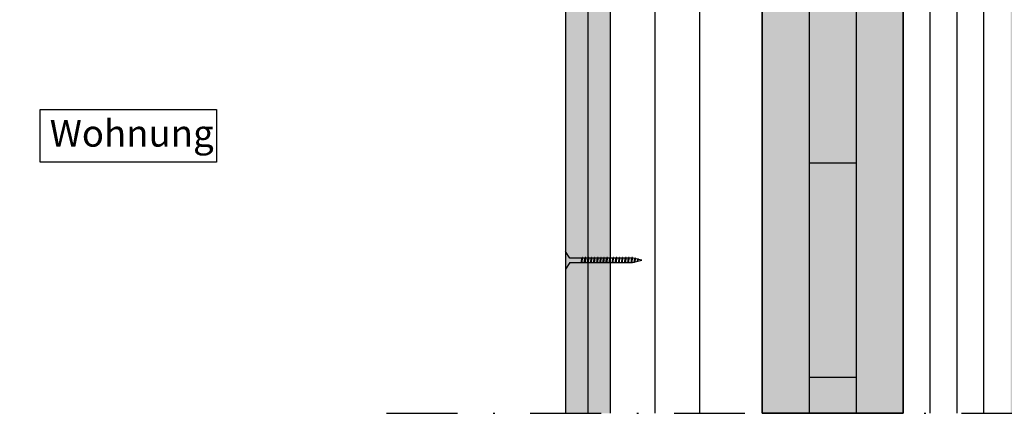
# Model space of a CAD drawing. Units: metres. Extents: x -2473 to 3918, y -3208 to 1085.
# Drawn here: x 139 to 195, y -1969 to -1947 of the extents above; entities that cross this region are included whole.
import ezdxf

# ---------------------------------------------------------------- set-up
doc = ezdxf.new("R2010")
doc.units = ezdxf.units.M
doc.header["$LTSCALE"] = 0.0125
doc.linetypes.add('Strichpunkt', pattern=[25.4, 12.7, -6.35, 0, -6.35])
for name, color, linetype in [('Achse', 255, 'Strichpunkt'), ('Befestigung_Schrauben', 7, 'Continuous'), ('Besch_Details', 7, 'Continuous'), ('GK_Platte', 7, 'Continuous'), ('GK_Schraffur', 7, 'Continuous'), ('KLH', 7, 'Continuous'), ('KLH_Schraff', 31, 'Continuous'), ('Wärmedämmung_weich', 7, 'Continuous'), ('Wärmedämmung_weich_Schraff', 8, 'Continuous')]:
    doc.layers.add(name, color=color, linetype=linetype)
doc.styles.get("Standard").update_dxf_attribs({"font": 'arial.ttf'})
doc.linetypes.add('ISOLATION', pattern='A,0.0001,-0.1,[134,ltypeshp.shx,S=0.1,R=0,X=-0.1,Y=0],-0.2,[134,ltypeshp.shx,S=0.1,R=180,X=0.1,Y=0],-0.1', length=0.4001)

# ---------------------------------------------------------------- blocks, each defined once
blk = doc.blocks.new('GK-Schraube')
at = {"layer": 'Befestigung_Schrauben'}
for points in [[(-3.75, 0.1249999999999432), (-4.281502154408372, -5.684341886080801e-14), (-3.75, -0.1250000000000568)], [(-4.045085309711737, 0.0756020958665431), (-4.071132536361802, -0.07211906708533888)], [(-4.032015815787361, 0.0756020958665431), (-4.058434249232107, -0.07211906708533888)], [(-4.045085309711737, 0.0756020958665431), (-4.032015815787361, 0.0756020958665431)], [(-3.872237216629742, 0.1184021327895266), (-3.912763055194773, -0.1114313186893128)], [(-3.851902913556955, 0.1184021327895266), (-3.893006297932914, -0.1114313186893128)], [(-3.872237216629742, 0.1184021327895266), (-3.851902913556955, 0.1184021327895266)], [(-3.697905546699928, 0.145442325903673), (-3.75, -0.1500000000000341)], [(-0.25, 0.1249999999999432), (-3.75, 0.1249999999999432)], [(-3.671766558851175, 0.145442325903673), (-3.724603425740668, -0.1500000000000341)], [(-3.697905546699928, 0.145442325903673), (-3.671766558851175, 0.145442325903673)], [(-3.511700638119578, 0.145442325903673), (-3.563795091419649, -0.1500000000000341)], [(-3.485561650270824, 0.145442325903673), (-3.538398517160317, -0.1500000000000341)], [(-3.511700638119578, 0.145442325903673), (-3.485561650270824, 0.145442325903673)], [(-3.338194016668922, 0.145442325903673), (-3.390288469968993, -0.1500000000000341)], [(-3.312055028820168, 0.145442325903673), (-3.364891895709661, -0.1500000000000341)], [(-3.338194016668922, 0.145442325903673), (-3.312055028820168, 0.145442325903673)], [(-3.164687395218209, 0.145442325903673), (-3.216781848518281, -0.1500000000000341)], [(-3.138548407369456, 0.145442325903673), (-3.191385274258948, -0.1500000000000341)], [(-3.164687395218209, 0.145442325903673), (-3.138548407369456, 0.145442325903673)], [(-2.991180773767553, 0.145442325903673), (-3.043275227067625, -0.1500000000000341)], [(-2.9650417859188, 0.145442325903673), (-3.017878652808292, -0.1500000000000341)], [(-2.991180773767553, 0.145442325903673), (-2.9650417859188, 0.145442325903673)], [(-2.817674152316897, 0.145442325903673), (-2.869768605616969, -0.1500000000000341)], [(-2.791535164468144, 0.145442325903673), (-2.844372031357636, -0.1500000000000341)], [(-2.817674152316897, 0.145442325903673), (-2.791535164468144, 0.145442325903673)], [(-2.644167530866241, 0.145442325903673), (-2.696261984166313, -0.1500000000000341)], [(-2.618028543017488, 0.145442325903673), (-2.67086540990698, -0.1500000000000341)], [(-2.644167530866241, 0.145442325903673), (-2.618028543017488, 0.145442325903673)], [(-2.470660909415585, 0.145442325903673), (-2.522755362715657, -0.1500000000000341)], [(-2.444521921566832, 0.145442325903673), (-2.497358788456324, -0.1500000000000341)], [(-2.470660909415585, 0.145442325903673), (-2.444521921566832, 0.145442325903673)], [(-2.297154287964929, 0.145442325903673), (-2.349248741265001, -0.1500000000000341)], [(-2.271015300116176, 0.145442325903673), (-2.323852167005668, -0.1500000000000341)], [(-2.297154287964929, 0.145442325903673), (-2.271015300116176, 0.145442325903673)], [(-2.123647666514216, 0.145442325903673), (-2.175742119814288, -0.1500000000000341)], [(-2.097508678665463, 0.145442325903673), (-2.150345545554956, -0.1500000000000341)], [(-2.123647666514216, 0.145442325903673), (-2.097508678665463, 0.145442325903673)], [(-1.95014104506356, 0.145442325903673), (-2.002235498363632, -0.1500000000000341)], [(-1.924002057214807, 0.145442325903673), (-1.9768389241043, -0.1500000000000341)], [(-1.95014104506356, 0.145442325903673), (-1.924002057214807, 0.145442325903673)], [(-1.776634423612904, 0.145442325903673), (-1.828728876912976, -0.1500000000000341)], [(-1.750495435764151, 0.145442325903673), (-1.803332302653644, -0.1500000000000341)], [(-1.776634423612904, 0.145442325903673), (-1.750495435764151, 0.145442325903673)], [(-1.603127802162248, 0.145442325903673), (-1.65522225546232, -0.1500000000000341)], [(-1.576988814313495, 0.145442325903673), (-1.629825681202988, -0.1500000000000341)], [(-1.603127802162248, 0.145442325903673), (-1.576988814313495, 0.145442325903673)], [(-1.429621180711592, 0.145442325903673), (-1.481715634011664, -0.1500000000000341)], [(-1.403482192862839, 0.145442325903673), (-1.456319059752332, -0.1500000000000341)], [(-1.429621180711592, 0.145442325903673), (-1.403482192862839, 0.145442325903673)], [(-1.256114559260936, 0.145442325903673), (-1.308209012561008, -0.1500000000000341)], [(-1.229975571412183, 0.145442325903673), (-1.282812438301676, -0.1500000000000341)], [(-1.256114559260936, 0.145442325903673), (-1.229975571412183, 0.145442325903673)], [(-1.084416147143031, 0.145442325903673), (-1.136510600443103, -0.1500000000000341)], [(-1.058277159294278, 0.145442325903673), (-1.11111402618377, -0.1500000000000341)], [(-1.084416147143031, 0.145442325903673), (-1.058277159294278, 0.145442325903673)], [(-0.9091013163595676, 0.145442325903673), (-0.9611957696596392, -0.1500000000000341)], [(-0.8829623285108141, 0.145442325903673), (-0.9357991954003069, -0.1500000000000341)], [(-0.9091013163595676, 0.145442325903673), (-0.8829623285108141, 0.145442325903673)], [(-0.25, 0.1249999999999432), (2.842170943040401e-14, 0.4999999999999432)], [(0, -0.4999999999999432), (0, 0.4999999999999432)], [(-4.071132536361802, -0.07211906708533888), (-4.058434249232107, -0.07211906708533888)], [(-3.912763055194773, -0.1114313186893128), (-3.893006297932914, -0.1114313186893128)], [(-3.75, -0.1250000000000568), (-0.25, -0.1250000000000568)], [(-3.75, -0.1500000000000341), (-3.724603425740668, -0.1500000000000341)], [(-3.563795091419649, -0.1500000000000341), (-3.538398517160317, -0.1500000000000341)], [(-3.390288469968993, -0.1500000000000341), (-3.364891895709661, -0.1500000000000341)], [(-3.216781848518281, -0.1500000000000341), (-3.191385274258948, -0.1500000000000341)], [(-3.043275227067625, -0.1500000000000341), (-3.017878652808292, -0.1500000000000341)], [(-2.869768605616969, -0.1500000000000341), (-2.844372031357636, -0.1500000000000341)], [(-2.696261984166313, -0.1500000000000341), (-2.67086540990698, -0.1500000000000341)], [(-2.522755362715657, -0.1500000000000341), (-2.497358788456324, -0.1500000000000341)], [(-2.349248741265001, -0.1500000000000341), (-2.323852167005668, -0.1500000000000341)], [(-2.175742119814288, -0.1500000000000341), (-2.150345545554956, -0.1500000000000341)], [(-2.002235498363632, -0.1500000000000341), (-1.9768389241043, -0.1500000000000341)], [(-1.828728876912976, -0.1500000000000341), (-1.803332302653644, -0.1500000000000341)], [(-1.65522225546232, -0.1500000000000341), (-1.629825681202988, -0.1500000000000341)], [(-1.481715634011664, -0.1500000000000341), (-1.456319059752332, -0.1500000000000341)], [(-1.308209012561008, -0.1500000000000341), (-1.282812438301676, -0.1500000000000341)], [(-1.136510600443103, -0.1500000000000341), (-1.11111402618377, -0.1500000000000341)], [(-0.9611957696596392, -0.1500000000000341), (-0.9357991954003069, -0.1500000000000341)], [(-0.25, -0.1250000000000568), (2.842170943040401e-14, -0.5000000000000568)]]:
    blk.add_lwpolyline(points, dxfattribs=at)
for points in [[(-4.045085309711737, 0.0756020958665431), (-4.045085309711737, 0.0756020958665431), (-4.071132536361802, -0.07211906708533888), (-4.071132536361802, -0.07211906708533888)], [(-3.872237216629742, 0.1184021327895266), (-3.872237216629742, 0.1184021327895266), (-3.912763055194773, -0.1114313186893128), (-3.912763055194773, -0.1114313186893128)], [(-3.697905546699928, 0.145442325903673), (-3.697905546699928, 0.145442325903673), (-3.75, -0.1500000000000341), (-3.75, -0.1500000000000341)], [(-3.511700638119578, 0.145442325903673), (-3.511700638119578, 0.145442325903673), (-3.563795091419649, -0.1500000000000341), (-3.563795091419649, -0.1500000000000341)], [(-3.338194016668922, 0.145442325903673), (-3.338194016668922, 0.145442325903673), (-3.390288469968993, -0.1500000000000341), (-3.390288469968993, -0.1500000000000341)], [(-3.164687395218209, 0.145442325903673), (-3.164687395218209, 0.145442325903673), (-3.216781848518281, -0.1500000000000341), (-3.216781848518281, -0.1500000000000341)], [(-2.991180773767553, 0.145442325903673), (-2.991180773767553, 0.145442325903673), (-3.043275227067625, -0.1500000000000341), (-3.043275227067625, -0.1500000000000341)], [(-2.817674152316897, 0.145442325903673), (-2.817674152316897, 0.145442325903673), (-2.869768605616969, -0.1500000000000341), (-2.869768605616969, -0.1500000000000341)], [(-2.644167530866241, 0.145442325903673), (-2.644167530866241, 0.145442325903673), (-2.696261984166313, -0.1500000000000341), (-2.696261984166313, -0.1500000000000341)], [(-2.470660909415585, 0.145442325903673), (-2.470660909415585, 0.145442325903673), (-2.522755362715657, -0.1500000000000341), (-2.522755362715657, -0.1500000000000341)], [(-2.297154287964929, 0.145442325903673), (-2.297154287964929, 0.145442325903673), (-2.349248741265001, -0.1500000000000341), (-2.349248741265001, -0.1500000000000341)], [(-2.123647666514216, 0.145442325903673), (-2.123647666514216, 0.145442325903673), (-2.175742119814288, -0.1500000000000341), (-2.175742119814288, -0.1500000000000341)], [(-1.95014104506356, 0.145442325903673), (-1.95014104506356, 0.145442325903673), (-2.002235498363632, -0.1500000000000341), (-2.002235498363632, -0.1500000000000341)], [(-1.776634423612904, 0.145442325903673), (-1.776634423612904, 0.145442325903673), (-1.828728876912976, -0.1500000000000341), (-1.828728876912976, -0.1500000000000341)], [(-1.603127802162248, 0.145442325903673), (-1.603127802162248, 0.145442325903673), (-1.65522225546232, -0.1500000000000341), (-1.65522225546232, -0.1500000000000341)], [(-1.429621180711592, 0.145442325903673), (-1.429621180711592, 0.145442325903673), (-1.481715634011664, -0.1500000000000341), (-1.481715634011664, -0.1500000000000341)], [(-1.256114559260936, 0.145442325903673), (-1.256114559260936, 0.145442325903673), (-1.308209012561008, -0.1500000000000341), (-1.308209012561008, -0.1500000000000341)], [(-1.084416147143031, 0.145442325903673), (-1.084416147143031, 0.145442325903673), (-1.136510600443103, -0.1500000000000341), (-1.136510600443103, -0.1500000000000341)], [(-0.9091013163595676, 0.145442325903673), (-0.9091013163595676, 0.145442325903673), (-0.9611957696596392, -0.1500000000000341), (-0.9611957696596392, -0.1500000000000341)]]:
    blk.add_lwpolyline(points, close=True, dxfattribs=at)
blk = doc.blocks.new('*U127')
at = {"layer": 'KLH'}
blk.add_lwpolyline([(1.316666500000792, 0), (-1.316666499999883, 0)], dxfattribs=at)
blk = doc.blocks.new('*U128')
at = {"layer": 'KLH', "color": 0, "linetype": 'ByBlock', "lineweight": -2, "transparency": 16777216}
for p in [(0, 0), (-7.347880794884119e-16, -12), (-1.469576158976824e-15, -24), (-2.204364238465236e-15, -36)]:
    blk.add_blockref('*U127', p, dxfattribs=at)

msp = doc.modelspace()

# ---------------------------------------------------------------- hatches: boundary and pattern name
at = {"layer": 'GK_Schraffur'}
h = msp.add_hatch(color=9, dxfattribs=at)
h.dxf.hatch_style = 1
h.paths.add_polyline_path([(171.2550393349593, -1919.699100599165), (170.0050393349602, -1919.699100599165), (170.0050393349593, -1969.196925632862), (171.2550393349593, -1969.196925632862)])
h = msp.add_hatch(color=9, dxfattribs=at)
h.dxf.hatch_style = 1
h.paths.add_polyline_path([(172.5050393349593, -1919.699100599165), (171.2550393349593, -1919.699100599165), (171.2550393349593, -1969.196925632862), (172.5050393349593, -1969.196925632862)])
at = {"layer": 'KLH_Schraff'}
h = msp.add_hatch(color=256, dxfattribs=at)
h.dxf.hatch_style = 1
h.paths.add_polyline_path([(108.9050393349589, -1919.196925632862), (188.905039334958, -1919.196925632862), (188.905039334958, -1901.196925632861), (108.9050393349589, -1901.196925632861)])
h.paths.add_polyline_path([(194.9050393349589, -1901.196925632862), (268.4050393349571, -1901.196925632862), (268.4050393349571, -1919.196925632862), (194.9050393349589, -1919.196925632862)])
h.paths.add_polyline_path([(194.9050393349589, -1901.196925632862), (206.9050393349571, -1901.196925632862), (206.9050393349571, -1888.696925632861), (194.9050393349589, -1888.696925632861)])
h.paths.add_polyline_path([(194.9050393349589, -1919.196925632862), (202.8050393349586, -1919.196925632862), (202.8050393349586, -1969.196925632862), (194.9050393349589, -1969.196925632862)])
h.paths.add_polyline_path([(181.0050393349593, -1919.196925632862), (188.9050393349589, -1919.196925632862), (188.9050393349589, -1969.196925632862), (181.0050393349593, -1969.196925632862)])

# ---------------------------------------------------------------- linework, layer by layer
at = {"layer": 'Achse', "ltscale": 25}
msp.add_line((160.0050393349593, -1969.196925632862), (218.4050393349589, -1969.196925632862), dxfattribs=at)
at = {"layer": 'Besch_Details', "lineweight": -3, "ltscale": 1.5}
msp.add_lwpolyline([(140.6331874413127, -1952.205599035359), (150.4932611822196, -1952.205599035359), (150.4932611822196, -1955.153047704038), (140.6331874413127, -1955.153047704038)], close=True, dxfattribs=at)
at = {"layer": 'GK_Platte'}
for points in [[(177.5050393349593, -1919.196925632862), (177.5050393349593, -1969.196925632862)], [(170.0050393349593, -1919.699100599165), (170.0050393349593, -1969.196925632862)], [(171.2550393349593, -1919.699100599165), (171.2550393349593, -1969.196925632862)], [(172.5050393349593, -1919.699100599165), (172.5050393349593, -1969.196925632862)]]:
    msp.add_lwpolyline(points, dxfattribs=at)
at = {"layer": 'KLH'}
msp.add_line((181.0050393349593, -1969.196925632862), (188.9050393349589, -1969.196925632862), dxfattribs=at)
for points in [[(188.9050393349589, -1969.196925632862), (188.9050393349589, -1919.196925632862), (181.0050393349593, -1919.196925632862), (181.0050393349593, -1969.196925632862)], [(183.6383723349591, -1919.196925632862), (183.6383723349591, -1969.196925632862)], [(186.2717053349597, -1919.196925632862), (186.2717053349597, -1969.196925632862)]]:
    msp.add_lwpolyline(points, dxfattribs=at)
at = {"layer": 'KLH_Schraff'}
msp.add_lwpolyline([(181.0050393349593, -1919.196925632862), (188.9050393349589, -1919.196925632862), (188.9050393349589, -1969.196925632862), (181.0050393349593, -1969.196925632862)], close=True, dxfattribs=at)
at = {"layer": 'Wärmedämmung_weich'}
for points in [[(188.9050393349589, -1892.996925632862), (188.9050393349589, -1969.196925632862)], [(191.9050393349589, -1892.996925632862), (191.9050393349589, -1969.196925632862)]]:
    msp.add_lwpolyline(points, dxfattribs=at)
at = {"layer": 'Wärmedämmung_weich_Schraff', "linetype": 'ISOLATION', "ltscale": 300}
for points in [[(190.4050393349589, -1969.196925632862), (190.4050393349589, -1892.996925632862)], [(193.4050393349589, -1969.196925632862), (193.4050393349589, -1892.996925632862)]]:
    msp.add_lwpolyline(points, dxfattribs=at)
at = {"layer": 'Wärmedämmung_weich_Schraff', "linetype": 'ISOLATION', "ltscale": 500}
msp.add_lwpolyline([(175.0050393349593, -1919.196925632862), (175.0050393349593, -1969.196925632862)], dxfattribs=at)

# ---------------------------------------------------------------- block references
at = {"layer": 'Befestigung_Schrauben', "rotation": 180}
msp.add_blockref('GK-Schraube', (170.0050393349584, -1960.635103330905), dxfattribs=at)
at = {"layer": 'KLH'}
msp.add_blockref('*U128', (184.9550388349589, -1931.196925632862), dxfattribs=at)

# ---------------------------------------------------------------- texts
at = {"layer": 'Besch_Details', "lineweight": -3, "ltscale": 1.5}
msp.add_text('Wohnung', height=1.5, dxfattribs=at).set_placement((141.1621078751105, -1954.279422579211))

doc.saveas('drawing.dxf')
